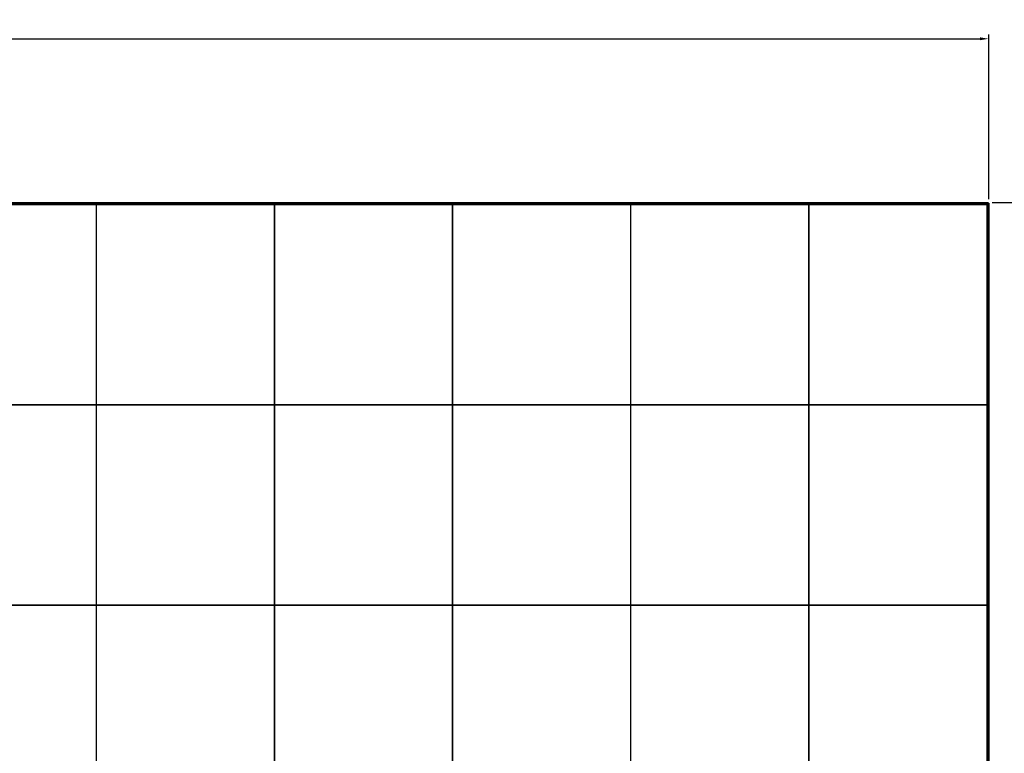
# Model space of a CAD drawing. Units: inches. Extents: x 4330 to 15489, y 62504 to 70316.
# Drawn here: x 7892 to 9273, y 67351 to 68379 of the extents above; entities that cross this region are included whole.
import ezdxf

# ---------------------------------------------------------------- set-up
doc = ezdxf.new("R2010")
doc.units = ezdxf.units.IN
doc.header["$MEASUREMENT"] = 0
doc.styles.add('Romans', font='romans.shx')
doc.dimstyles.new('ISO-2(x6)', dxfattribs={"dimscale": 6, "dimtxt": 3, "dimasz": 2, "dimexe": 1, "dimexo": 1, "dimgap": 1, "dimtad": 1, "dimtoh": 1, "dimdsep": 46, "dimtxsty": 'Romans', "dimcen": 2, "dimclrd": 3, "dimclre": 3, "dimclrt": 1, "dimadec": 1, "dimazin": 2, "dimtfac": 1, "dimtmove": 0, "dimatfit": 3, "dimfxl": 0, "dimarcsym": 0})

# ---------------------------------------------------------------- blocks, each defined once
blk = doc.blocks.new('*D337')
at = {"color": 3, "lineweight": -2}
for p, q in [((6247.3, 68127.9), (6247.3, 68358.7)), ((6259.3, 68352.7), (9239, 68352.7)), ((9251, 68127.9), (9251, 68358.7))]:
    blk.add_line(p, q, dxfattribs=at)
at = {"color": 3}
for points in [[(6259.3, 68354.7), (6259.3, 68350.7), (6247.3, 68352.7)], [(9239, 68354.7), (9239, 68350.7), (9251, 68352.7)]]:
    blk.add_solid(points, dxfattribs=at)
at = {"layer": 'Defpoints', "color": 0}
for p in [(9251, 68352.7), (6247.3, 68121.9), (9251, 68121.9)]:
    blk.add_point(p, dxfattribs=at)
at = {"color": 1, "insert": (7749.1, 68367.7), "char_height": 18, "attachment_point": 5, "style": 'Romans'}
blk.add_mtext('3003.7', dxfattribs=at)
blk = doc.blocks.new('*D338')
at = {"color": 3, "lineweight": -2}
for p, q in [((9256, 68122.9), (9540.2, 68122.9)), ((9534.2, 68110.9), (9534.2, 66443.1)), ((9256, 66431.1), (9540.2, 66431.1))]:
    blk.add_line(p, q, dxfattribs=at)
at = {"color": 3}
for points in [[(9532.2, 68110.9), (9536.2, 68110.9), (9534.2, 68122.9)], [(9532.2, 66443.1), (9536.2, 66443.1), (9534.2, 66431.1)]]:
    blk.add_solid(points, dxfattribs=at)
at = {"layer": 'Defpoints', "color": 0}
for p in [(9250, 68122.9), (9250, 66431.1), (9534.2, 66431.1)]:
    blk.add_point(p, dxfattribs=at)
at = {"color": 1, "insert": (9519.2, 67277), "char_height": 18, "attachment_point": 5, "rotation": 90, "style": 'Romans'}
blk.add_mtext('1691.8', dxfattribs=at)

msp = doc.modelspace()

# ---------------------------------------------------------------- linework, layer by layer
at = {"color": 7, "linetype": 'Continuous', "lineweight": 25}
for p, q in [((7749.1594, 68122.9428), (9249.9594, 68122.9428)), ((7749.1594, 68122.4428), (9250.4594, 68122.4428)), ((7749.1594, 68121.4427), (9249.4593, 68121.4427)), ((7749.1594, 68120.9428), (9248.9594, 68120.9428)), ((7749.1595, 68120.4428), (7998.9595, 68120.4428)), ((7998.9595, 68120.4428), (7998.9595, 67839.3928)), ((7999.0595, 68120.2428), (7998.9595, 68120.2428)), ((7999.0595, 67839.3928), (7999.0595, 68120.4428)), ((7999.0595, 68120.4428), (8248.8595, 68120.4428)), ((8248.8595, 68120.4428), (8248.8595, 67839.3928)), ((8248.9595, 68120.2428), (8248.8595, 68120.2428)), ((8248.9595, 68120.4428), (8498.7594, 68120.4428)), ((8248.9595, 67839.3928), (8248.9595, 68120.4428)), ((8498.7594, 68120.4428), (8498.7594, 67839.3928)), ((8498.8595, 68120.2428), (8498.7594, 68120.2428)), ((8498.8595, 68120.4428), (8748.6594, 68120.4428)), ((8498.8595, 67839.3928), (8498.8595, 68120.4428)), ((8748.6594, 68120.4428), (8748.6594, 67839.3928)), ((8748.7594, 68120.2428), (8748.6594, 68120.2428)), ((8748.7594, 68120.4428), (8998.5594, 68120.4428)), ((8748.7594, 67839.3928), (8748.7594, 68120.4428)), ((8998.5594, 68120.4428), (8998.5594, 67839.3928)), ((8998.6594, 68120.2428), (8998.5594, 68120.2428)), ((8998.6594, 68120.4428), (9248.4595, 68120.4428)), ((8998.6594, 67839.3928), (8998.6594, 68120.4428)), ((9248.4594, 68120.4428), (9248.9594, 68120.9428)), ((9248.4595, 68120.4428), (9248.4595, 67839.3928)), ((9248.9594, 68120.9428), (9248.9594, 66433.1428)), ((9249.4593, 68121.4427), (9250.4594, 68122.4428)), ((9249.4593, 68121.4427), (9249.4593, 66432.6428)), ((9250.4594, 68122.4428), (9250.4594, 66431.6428)), ((9250.9593, 68121.9428), (9250.9593, 66432.1427)), ((7998.9595, 68047.0716), (7999.0595, 68047.0486)), ((8248.8595, 68047.0716), (8248.9595, 68047.0486)), ((8498.7594, 68047.0716), (8498.8595, 68047.0486)), ((8748.6594, 68047.0716), (8748.7594, 68047.0486)), ((8998.5594, 68047.0716), (8998.6594, 68047.0486)), ((7998.9595, 67968.1674), (7999.0595, 67968.1674)), ((8248.8595, 67968.1674), (8248.9595, 67968.1674)), ((8498.7594, 67968.1674), (8498.8595, 67968.1674)), ((8748.6594, 67968.1674), (8748.7594, 67968.1674)), ((8998.5594, 67968.1674), (8998.6594, 67968.1674)), ((7999.0595, 67961.6681), (7998.9595, 67961.6681)), ((8248.9595, 67961.6681), (8248.8595, 67961.6681)), ((8498.8595, 67961.6681), (8498.7594, 67961.6681)), ((8748.7594, 67961.6681), (8748.6594, 67961.6681)), ((8998.6594, 67961.6681), (8998.5594, 67961.6681)), ((7998.9595, 67839.3928), (7749.1595, 67839.3928)), ((7749.1595, 67839.2928), (7998.9595, 67839.2928)), ((7900.0595, 67839.2928), (7900.0595, 67839.3928)), ((7901.3095, 67839.3928), (7901.3095, 67839.2928)), ((7911.3116, 67839.3428), (7911.3106, 67839.3928)), ((7911.3106, 67839.2928), (7911.3116, 67839.3428)), ((7998.9595, 67839.2928), (7998.9595, 67558.2428)), ((8248.8595, 67839.3928), (7999.0595, 67839.3928)), ((7999.0595, 67558.2428), (7999.0595, 67839.2928)), ((7999.0595, 67839.2928), (8248.8595, 67839.2928)), ((8000.2595, 67839.3428), (8000.2585, 67839.3928)), ((8000.2585, 67839.2928), (8000.2595, 67839.3428)), ((8089.2073, 67839.3428), (8089.2064, 67839.3928)), ((8089.2064, 67839.2928), (8089.2073, 67839.3428)), ((8096.7095, 67839.3928), (8096.7095, 67839.2928)), ((8097.9595, 67839.3928), (8097.9595, 67839.2928)), ((8117.9595, 67839.3928), (8117.9595, 67839.2928)), ((8130.4595, 67839.2928), (8130.4595, 67839.3928)), ((8149.9594, 67839.2928), (8149.9594, 67839.3928)), ((8151.2095, 67839.3928), (8151.2095, 67839.2928)), ((8161.2116, 67839.3428), (8161.2106, 67839.3928)), ((8161.2106, 67839.2928), (8161.2116, 67839.3428)), ((8248.8595, 67839.2928), (8248.8595, 67558.2428)), ((8498.7594, 67839.3928), (8248.9595, 67839.3928)), ((8248.9595, 67839.2928), (8498.7594, 67839.2928)), ((8248.9595, 67558.2428), (8248.9595, 67839.2928)), ((8250.1595, 67839.3428), (8250.1585, 67839.3928)), ((8250.1585, 67839.2928), (8250.1595, 67839.3428)), ((8339.1074, 67839.3428), (8339.1064, 67839.3928)), ((8339.1064, 67839.2928), (8339.1074, 67839.3428)), ((8346.6095, 67839.3928), (8346.6095, 67839.2928)), ((8347.8594, 67839.3928), (8347.8594, 67839.2928)), ((8367.8595, 67839.3928), (8367.8595, 67839.2928)), ((8380.3595, 67839.2928), (8380.3595, 67839.3928)), ((8399.8595, 67839.2928), (8399.8595, 67839.3928)), ((8401.1095, 67839.3928), (8401.1095, 67839.2928)), ((8411.1116, 67839.3428), (8411.1106, 67839.3928)), ((8411.1106, 67839.2928), (8411.1116, 67839.3428)), ((8498.7594, 67839.2928), (8498.7594, 67558.2428)), ((8748.6594, 67839.3928), (8498.8595, 67839.3928)), ((8498.8595, 67839.2928), (8748.6594, 67839.2928)), ((8498.8595, 67558.2428), (8498.8595, 67839.2928)), ((8500.0595, 67839.3428), (8500.0585, 67839.3928)), ((8500.0585, 67839.2928), (8500.0595, 67839.3428)), ((8589.0073, 67839.3428), (8589.0064, 67839.3928)), ((8589.0064, 67839.2928), (8589.0073, 67839.3428)), ((8596.5095, 67839.3928), (8596.5095, 67839.2928)), ((8597.7594, 67839.3928), (8597.7594, 67839.2928)), ((8617.7595, 67839.3928), (8617.7595, 67839.2928)), ((8630.2595, 67839.2928), (8630.2595, 67839.3928)), ((8649.7595, 67839.2928), (8649.7595, 67839.3928)), ((8651.0095, 67839.3928), (8651.0095, 67839.2928)), ((8661.0116, 67839.3428), (8661.0106, 67839.3928)), ((8661.0106, 67839.2928), (8661.0116, 67839.3428)), ((8748.6594, 67839.2928), (8748.6594, 67558.2428)), ((8998.5594, 67839.3928), (8748.7594, 67839.3928)), ((8748.7594, 67839.2928), (8998.5594, 67839.2928)), ((8748.7594, 67558.2428), (8748.7594, 67839.2928)), ((8749.9595, 67839.3428), (8749.9585, 67839.3928)), ((8749.9585, 67839.2928), (8749.9595, 67839.3428)), ((8838.9074, 67839.3428), (8838.9063, 67839.3928)), ((8838.9063, 67839.2928), (8838.9074, 67839.3428)), ((8846.4095, 67839.3928), (8846.4095, 67839.2928)), ((8847.6595, 67839.3928), (8847.6595, 67839.2928)), ((8867.6595, 67839.3928), (8867.6595, 67839.2928)), ((8880.1594, 67839.2928), (8880.1594, 67839.3928)), ((8899.6595, 67839.2928), (8899.6595, 67839.3928)), ((8900.9095, 67839.3928), (8900.9095, 67839.2928)), ((8910.9116, 67839.3428), (8910.9105, 67839.3928)), ((8910.9105, 67839.2928), (8910.9116, 67839.3428)), ((8998.5594, 67839.2928), (8998.5594, 67558.2428)), ((9248.4595, 67839.3928), (8998.6594, 67839.3928)), ((8998.6594, 67839.2928), (9248.4595, 67839.2928)), ((8998.6594, 67558.2428), (8998.6594, 67839.2928)), ((8999.8595, 67839.3428), (8999.8584, 67839.3928)), ((8999.8584, 67839.2928), (8999.8595, 67839.3428)), ((9088.8074, 67839.3428), (9088.8063, 67839.3928)), ((9088.8063, 67839.2928), (9088.8074, 67839.3428)), ((9096.3095, 67839.3928), (9096.3095, 67839.2928)), ((9097.5595, 67839.3928), (9097.5595, 67839.2928)), ((9117.5595, 67839.3928), (9117.5595, 67839.2928)), ((9130.0595, 67839.2928), (9130.0595, 67839.3928)), ((9149.5594, 67839.2928), (9149.5594, 67839.3928)), ((9150.8095, 67839.3928), (9150.8095, 67839.2928)), ((9160.8116, 67839.3428), (9160.8105, 67839.3928)), ((9160.8105, 67839.2928), (9160.8116, 67839.3428)), ((9200.3599, 67839.2928), (9200.3599, 67839.3928)), ((9205.1094, 67839.3428), (9205.1086, 67839.3928)), ((9205.1086, 67839.2928), (9205.1094, 67839.3428)), ((9205.3595, 67839.3428), (9205.3588, 67839.3928)), ((9205.3588, 67839.2928), (9205.3595, 67839.3428)), ((9238.7595, 67839.3428), (9238.7585, 67839.3928)), ((9238.7585, 67839.2928), (9238.7595, 67839.3428)), ((9243.2094, 67839.3928), (9243.2094, 67839.2928)), ((9243.4594, 67839.3928), (9243.4594, 67839.2928)), ((9243.7094, 67839.3928), (9243.7094, 67839.2928)), ((9248.4595, 67839.2928), (9248.4595, 67558.2428)), ((7998.9595, 67828.5924), (7999.0595, 67828.5924)), ((8248.8595, 67828.5924), (8248.9595, 67828.5924)), ((8498.7594, 67828.5924), (8498.8595, 67828.5924)), ((8748.6594, 67828.5924), (8748.7594, 67828.5924)), ((8998.5594, 67828.5924), (8998.6594, 67828.5924)), ((7999.0595, 67822.0931), (7998.9595, 67822.0931)), ((8248.9595, 67822.0931), (8248.8595, 67822.0931)), ((8498.8595, 67822.0931), (8498.7594, 67822.0931)), ((8748.7594, 67822.0931), (8748.6594, 67822.0931)), ((8998.6594, 67822.0931), (8998.5594, 67822.0931)), ((7998.9595, 67687.0174), (7999.0595, 67687.0174)), ((7999.0595, 67680.5182), (7998.9595, 67680.5182)), ((8248.8595, 67687.0174), (8248.9595, 67687.0174)), ((8248.9595, 67680.5182), (8248.8595, 67680.5182)), ((8498.7594, 67687.0174), (8498.8595, 67687.0174)), ((8498.8595, 67680.5182), (8498.7594, 67680.5182)), ((8748.6594, 67687.0174), (8748.7594, 67687.0174)), ((8748.7594, 67680.5182), (8748.6594, 67680.5182)), ((8998.5594, 67687.0174), (8998.6594, 67687.0174)), ((8998.6594, 67680.5182), (8998.5594, 67680.5182)), ((7998.9595, 67558.2428), (7749.1595, 67558.2428)), ((7749.1595, 67558.1428), (7998.9595, 67558.1428)), ((7911.3116, 67558.1928), (7911.3106, 67558.2428)), ((7911.3106, 67558.1428), (7911.3116, 67558.1928)), ((7998.9595, 67558.1428), (7998.9595, 67277.0928)), ((8248.8595, 67558.2428), (7999.0595, 67558.2428)), ((7999.0595, 67558.1428), (8248.8595, 67558.1428)), ((7999.0595, 67277.0928), (7999.0595, 67558.1428)), ((8000.2595, 67558.1928), (8000.2585, 67558.2428)), ((8000.2585, 67558.1428), (8000.2595, 67558.1928)), ((8089.2073, 67558.1928), (8089.2064, 67558.2428)), ((8089.2064, 67558.1428), (8089.2073, 67558.1928)), ((8161.2116, 67558.1928), (8161.2106, 67558.2428)), ((8161.2106, 67558.1428), (8161.2116, 67558.1928)), ((8248.8595, 67558.1428), (8248.8595, 67277.0928)), ((8498.7594, 67558.2428), (8248.9595, 67558.2428)), ((8248.9595, 67277.0928), (8248.9595, 67558.1428)), ((8248.9595, 67558.1428), (8498.7594, 67558.1428)), ((8250.1595, 67558.1928), (8250.1585, 67558.2428)), ((8250.1585, 67558.1428), (8250.1595, 67558.1928)), ((8339.1074, 67558.1928), (8339.1064, 67558.2428)), ((8339.1064, 67558.1428), (8339.1074, 67558.1928)), ((8411.1116, 67558.1928), (8411.1106, 67558.2428)), ((8411.1106, 67558.1428), (8411.1116, 67558.1928)), ((8498.7594, 67558.1428), (8498.7594, 67277.0928)), ((8748.6594, 67558.2428), (8498.8595, 67558.2428)), ((8498.8595, 67558.1428), (8748.6594, 67558.1428)), ((8498.8595, 67277.0928), (8498.8595, 67558.1428)), ((8500.0595, 67558.1928), (8500.0585, 67558.2428)), ((8500.0585, 67558.1428), (8500.0595, 67558.1928)), ((8589.0073, 67558.1928), (8589.0064, 67558.2428)), ((8589.0064, 67558.1428), (8589.0073, 67558.1928)), ((8661.0116, 67558.1928), (8661.0106, 67558.2428)), ((8661.0106, 67558.1428), (8661.0116, 67558.1928)), ((8748.6594, 67558.1428), (8748.6594, 67277.0928)), ((8998.5594, 67558.2428), (8748.7594, 67558.2428)), ((8748.7594, 67558.1428), (8998.5594, 67558.1428)), ((8748.7594, 67277.0928), (8748.7594, 67558.1428)), ((8749.9595, 67558.1928), (8749.9585, 67558.2428)), ((8749.9585, 67558.1428), (8749.9595, 67558.1928)), ((8838.9074, 67558.1928), (8838.9063, 67558.2428)), ((8838.9063, 67558.1428), (8838.9074, 67558.1928)), ((8910.9116, 67558.1928), (8910.9105, 67558.2428)), ((8910.9105, 67558.1428), (8910.9116, 67558.1928)), ((8998.5594, 67558.1428), (8998.5594, 67277.0928)), ((9248.4595, 67558.2428), (8998.6594, 67558.2428)), ((8998.6594, 67558.1428), (9248.4595, 67558.1428)), ((8998.6594, 67277.0928), (8998.6594, 67558.1428)), ((8999.8595, 67558.1928), (8999.8584, 67558.2428)), ((8999.8584, 67558.1428), (8999.8595, 67558.1928)), ((9088.8074, 67558.1928), (9088.8063, 67558.2428)), ((9088.8063, 67558.1428), (9088.8074, 67558.1928)), ((9160.8116, 67558.1928), (9160.8105, 67558.2428)), ((9160.8105, 67558.1428), (9160.8116, 67558.1928)), ((9200.3599, 67558.1428), (9200.3599, 67558.2428)), ((9205.1094, 67558.1928), (9205.1086, 67558.2428)), ((9205.1086, 67558.1428), (9205.1094, 67558.1928)), ((9205.3595, 67558.1928), (9205.3588, 67558.2428)), ((9205.3588, 67558.1428), (9205.3595, 67558.1928)), ((9238.7595, 67558.1928), (9238.7585, 67558.2428)), ((9238.7585, 67558.1428), (9238.7595, 67558.1928)), ((9243.2094, 67558.2428), (9243.2094, 67558.1428)), ((9243.4594, 67558.2428), (9243.4594, 67558.1428)), ((9243.7094, 67558.2428), (9243.7094, 67558.1428)), ((9248.4595, 67558.1428), (9248.4595, 67277.0928)), ((7998.9595, 67547.4424), (7999.0595, 67547.4424)), ((7999.0595, 67540.9432), (7998.9595, 67540.9432)), ((8248.8595, 67547.4424), (8248.9595, 67547.4424)), ((8248.9595, 67540.9432), (8248.8595, 67540.9432)), ((8498.7594, 67547.4424), (8498.8595, 67547.4424)), ((8498.8595, 67540.9432), (8498.7594, 67540.9432)), ((8748.6594, 67547.4424), (8748.7594, 67547.4424)), ((8748.7594, 67540.9432), (8748.6594, 67540.9432)), ((8998.5594, 67547.4424), (8998.6594, 67547.4424)), ((8998.6594, 67540.9432), (8998.5594, 67540.9432)), ((7998.9595, 67405.8674), (7999.0595, 67405.8674)), ((7999.0595, 67399.3681), (7998.9595, 67399.3681)), ((8248.8595, 67405.8674), (8248.9595, 67405.8674)), ((8248.9595, 67399.3681), (8248.8595, 67399.3681)), ((8498.7594, 67405.8674), (8498.8595, 67405.8674)), ((8498.8595, 67399.3681), (8498.7594, 67399.3681)), ((8748.6594, 67405.8674), (8748.7594, 67405.8674)), ((8748.7594, 67399.3681), (8748.6594, 67399.3681)), ((8998.5594, 67405.8674), (8998.6594, 67405.8674)), ((8998.6594, 67399.3681), (8998.5594, 67399.3681))]:
    msp.add_line(p, q, dxfattribs=at)
at = {"color": 8, "linetype": 'Continuous', "lineweight": 25}
for p, q in [((7998.9595, 68120.4428), (7999.0595, 68120.4428)), ((8248.8595, 68120.4428), (8248.9595, 68120.4428)), ((8498.7594, 68120.4428), (8498.8595, 68120.4428)), ((8748.6594, 68120.4428), (8748.7594, 68120.4428)), ((8998.5594, 68120.4428), (8998.6594, 68120.4428)), ((9248.4594, 67839.3928), (9248.4594, 67839.2928)), ((9248.4594, 67558.2428), (9248.4594, 67558.1428))]:
    msp.add_line(p, q, dxfattribs=at)
at = {"color": 7, "linetype": 'Continuous', "lineweight": 25, "flags": 128}
for points in [[(9248.4594, 68120.4428), (9248.5462, 68120.5296), (9248.6303, 68120.6138), (9248.7094, 68120.6928), (9248.7808, 68120.7641), (9248.8424, 68120.8258), (9248.8924, 68120.8758), (9248.9292, 68120.9126), (9248.9517, 68120.9352), (9248.9594, 68120.9428)], [(9248.9594, 68120.9428), (9248.969, 68120.9524), (9248.9974, 68120.9808), (9249.0436, 68121.0271), (9249.1059, 68121.0892), (9249.1816, 68121.165), (9249.268, 68121.2514), (9249.3618, 68121.3452), (9249.4593, 68121.4427)], [(9249.4593, 68121.4427), (9249.3618, 68121.3452), (9249.268, 68121.2514), (9249.1816, 68121.165), (9249.1059, 68121.0892), (9249.0436, 68121.0271), (9248.9974, 68120.9808), (9248.969, 68120.9524), (9248.9594, 68120.9428)], [(9249.9594, 68122.9428), (9249.9689, 68122.9332), (9249.9974, 68122.9047), (9250.0437, 68122.8585), (9250.1058, 68122.7963), (9250.1816, 68122.7206), (9250.268, 68122.6341), (9250.3619, 68122.5403), (9250.4594, 68122.4428)], [(9250.4594, 68122.4428), (9250.5569, 68122.3452), (9250.6507, 68122.2515), (9250.7371, 68122.165), (9250.8129, 68122.0892), (9250.8751, 68122.0271), (9250.9213, 68121.9809), (9250.9498, 68121.9524), (9250.9593, 68121.9428)], [(7999.0595, 68111.1568), (7999.0095, 68111.1578), (7998.9595, 68111.1568)], [(7998.9595, 68108.6588), (7999.0095, 68108.6578), (7999.0595, 68108.6588)], [(8248.9595, 68111.1568), (8248.9095, 68111.1578), (8248.8595, 68111.1568)], [(8248.8595, 68108.6588), (8248.9095, 68108.6578), (8248.9595, 68108.6588)], [(8498.8595, 68111.1568), (8498.8095, 68111.1578), (8498.7594, 68111.1568)], [(8498.7594, 68108.6588), (8498.8095, 68108.6578), (8498.8595, 68108.6588)], [(8748.7594, 68111.1568), (8748.7095, 68111.1578), (8748.6594, 68111.1568)], [(8748.6594, 68108.6588), (8748.7095, 68108.6578), (8748.7594, 68108.6588)], [(8998.6594, 68111.1568), (8998.6095, 68111.1578), (8998.5594, 68111.1568)], [(8998.5594, 68108.6588), (8998.6095, 68108.6578), (8998.6594, 68108.6588)], [(7999.0595, 68048.1668), (7999.0095, 68048.1678), (7998.9595, 68048.1668)], [(8248.9595, 68048.1668), (8248.9095, 68048.1678), (8248.8595, 68048.1668)], [(8498.8595, 68048.1668), (8498.8095, 68048.1678), (8498.7594, 68048.1668)], [(8748.7594, 68048.1668), (8748.7095, 68048.1678), (8748.6594, 68048.1668)], [(8998.6594, 68048.1668), (8998.6095, 68048.1678), (8998.5594, 68048.1668)], [(7998.9595, 68045.6688), (7999.0095, 68045.6678), (7999.0595, 68045.6688)], [(8248.8595, 68045.6688), (8248.9095, 68045.6678), (8248.9595, 68045.6688)], [(8498.7594, 68045.6688), (8498.8095, 68045.6678), (8498.8595, 68045.6688)], [(8748.6594, 68045.6688), (8748.7095, 68045.6678), (8748.7594, 68045.6688)], [(8998.5594, 68045.6688), (8998.6095, 68045.6678), (8998.6594, 68045.6688)], [(7999.0595, 67981.1668), (7999.0095, 67981.1677), (7998.9595, 67981.1668)], [(7998.9595, 67978.6688), (7999.0095, 67978.6677), (7999.0595, 67978.6688)], [(8248.9595, 67981.1668), (8248.9095, 67981.1677), (8248.8595, 67981.1668)], [(8248.8595, 67978.6688), (8248.9095, 67978.6677), (8248.9595, 67978.6688)], [(8498.8595, 67981.1668), (8498.8095, 67981.1677), (8498.7594, 67981.1668)], [(8498.7594, 67978.6688), (8498.8095, 67978.6677), (8498.8595, 67978.6688)], [(8748.7594, 67981.1668), (8748.7095, 67981.1677), (8748.6594, 67981.1668)], [(8748.6594, 67978.6688), (8748.7095, 67978.6677), (8748.7594, 67978.6688)], [(8998.6594, 67981.1668), (8998.6095, 67981.1677), (8998.5594, 67981.1668)], [(8998.5594, 67978.6688), (8998.6095, 67978.6677), (8998.6594, 67978.6688)], [(7999.0595, 67966.6671), (7999.0095, 67966.6678), (7998.9595, 67966.6671)], [(7999.0595, 67966.417), (7999.0094, 67966.4178), (7998.9595, 67966.417)], [(8248.9595, 67966.6671), (8248.9095, 67966.6678), (8248.8595, 67966.6671)], [(8248.9595, 67966.417), (8248.9093, 67966.4178), (8248.8595, 67966.417)], [(8498.8595, 67966.6671), (8498.8095, 67966.6678), (8498.7594, 67966.6671)], [(8498.8595, 67966.417), (8498.8094, 67966.4178), (8498.7594, 67966.417)], [(8748.7594, 67966.6671), (8748.7095, 67966.6678), (8748.6594, 67966.6671)], [(8748.7594, 67966.417), (8748.7094, 67966.4178), (8748.6594, 67966.417)], [(8998.6594, 67966.6671), (8998.6095, 67966.6678), (8998.5594, 67966.6671)], [(8998.6594, 67966.417), (8998.6094, 67966.4178), (8998.5594, 67966.417)], [(7998.9595, 67963.4186), (7999.0094, 67963.4178), (7999.0595, 67963.4186)], [(7998.9595, 67963.1685), (7999.0095, 67963.1678), (7999.0595, 67963.1685)], [(8248.8595, 67963.4186), (8248.9093, 67963.4178), (8248.9595, 67963.4186)], [(8248.8595, 67963.1685), (8248.9095, 67963.1678), (8248.9595, 67963.1685)], [(8498.7594, 67963.4186), (8498.8094, 67963.4178), (8498.8595, 67963.4186)], [(8498.7594, 67963.1685), (8498.8095, 67963.1678), (8498.8595, 67963.1685)], [(8748.6594, 67963.4186), (8748.7094, 67963.4178), (8748.7594, 67963.4186)], [(8748.6594, 67963.1685), (8748.7095, 67963.1678), (8748.7594, 67963.1685)], [(8998.5594, 67963.4186), (8998.6094, 67963.4178), (8998.6594, 67963.4186)], [(8998.5594, 67963.1685), (8998.6095, 67963.1678), (8998.6594, 67963.1685)], [(7999.0595, 67914.1668), (7999.0095, 67914.1678), (7998.9595, 67914.1668)], [(7998.9595, 67911.6688), (7999.0095, 67911.6678), (7999.0595, 67911.6688)], [(8248.9595, 67914.1668), (8248.9095, 67914.1678), (8248.8595, 67914.1668)], [(8248.8595, 67911.6688), (8248.9095, 67911.6678), (8248.9595, 67911.6688)], [(8498.8595, 67914.1668), (8498.8095, 67914.1678), (8498.7594, 67914.1668)], [(8498.7594, 67911.6688), (8498.8095, 67911.6678), (8498.8595, 67911.6688)], [(8748.7594, 67914.1668), (8748.7095, 67914.1678), (8748.6594, 67914.1668)], [(8748.6594, 67911.6688), (8748.7095, 67911.6678), (8748.7594, 67911.6688)], [(8998.6594, 67914.1668), (8998.6095, 67914.1678), (8998.5594, 67914.1668)], [(8998.5594, 67911.6688), (8998.6095, 67911.6678), (8998.6594, 67911.6688)], [(7908.8126, 67839.3928), (7908.8116, 67839.3428), (7908.8126, 67839.2928)], [(7997.7605, 67839.3928), (7997.7595, 67839.3428), (7997.7605, 67839.2928)], [(7999.0595, 67840.5918), (7999.0095, 67840.5928), (7998.9595, 67840.5918)], [(8086.7084, 67839.3928), (8086.7073, 67839.3428), (8086.7084, 67839.2928)], [(8158.7126, 67839.3928), (8158.7116, 67839.3428), (8158.7126, 67839.2928)], [(8247.6605, 67839.3928), (8247.6595, 67839.3428), (8247.6605, 67839.2928)], [(8248.9595, 67840.5918), (8248.9095, 67840.5928), (8248.8595, 67840.5918)], [(8336.6083, 67839.3928), (8336.6074, 67839.3428), (8336.6083, 67839.2928)], [(8408.6126, 67839.3928), (8408.6116, 67839.3428), (8408.6126, 67839.2928)], [(8497.5605, 67839.3928), (8497.5595, 67839.3428), (8497.5605, 67839.2928)], [(8498.8595, 67840.5918), (8498.8095, 67840.5928), (8498.7594, 67840.5918)], [(8586.5083, 67839.3928), (8586.5074, 67839.3428), (8586.5083, 67839.2928)], [(8658.5125, 67839.3928), (8658.5116, 67839.3428), (8658.5125, 67839.2928)], [(8747.4604, 67839.3928), (8747.4595, 67839.3428), (8747.4604, 67839.2928)], [(8748.7594, 67840.5918), (8748.7095, 67840.5928), (8748.6594, 67840.5918)], [(8836.4083, 67839.3928), (8836.4074, 67839.3428), (8836.4083, 67839.2928)], [(8908.4126, 67839.3928), (8908.4116, 67839.3428), (8908.4126, 67839.2928)], [(8997.3605, 67839.3928), (8997.3595, 67839.3428), (8997.3605, 67839.2928)], [(8998.6594, 67840.5918), (8998.6095, 67840.5928), (8998.5594, 67840.5918)], [(9086.3084, 67839.3928), (9086.3073, 67839.3428), (9086.3084, 67839.2928)], [(9158.3126, 67839.3928), (9158.3115, 67839.3428), (9158.3126, 67839.2928)], [(9201.8602, 67839.3928), (9201.8595, 67839.3428), (9201.8602, 67839.2928)], [(9202.1102, 67839.3928), (9202.1094, 67839.3428), (9202.1102, 67839.2928)], [(9236.2605, 67839.3928), (9236.2595, 67839.3428), (9236.2605, 67839.2928)], [(7998.9595, 67838.0938), (7999.0095, 67838.0928), (7999.0595, 67838.0938)], [(7999.0595, 67827.0921), (7999.0095, 67827.0928), (7998.9595, 67827.0921)], [(7999.0595, 67826.842), (7999.0094, 67826.8428), (7998.9595, 67826.842)], [(8248.8595, 67838.0938), (8248.9095, 67838.0928), (8248.9595, 67838.0938)], [(8248.9595, 67827.0921), (8248.9095, 67827.0928), (8248.8595, 67827.0921)], [(8248.9595, 67826.842), (8248.9093, 67826.8428), (8248.8595, 67826.842)], [(8498.7594, 67838.0938), (8498.8095, 67838.0928), (8498.8595, 67838.0938)], [(8498.8595, 67827.0921), (8498.8095, 67827.0928), (8498.7594, 67827.0921)], [(8498.8595, 67826.842), (8498.8094, 67826.8428), (8498.7594, 67826.842)], [(8748.6594, 67838.0938), (8748.7095, 67838.0928), (8748.7594, 67838.0938)], [(8748.7594, 67827.0921), (8748.7095, 67827.0928), (8748.6594, 67827.0921)], [(8748.7594, 67826.842), (8748.7094, 67826.8428), (8748.6594, 67826.842)], [(8998.5594, 67838.0938), (8998.6095, 67838.0928), (8998.6594, 67838.0938)], [(8998.6594, 67827.0921), (8998.6095, 67827.0928), (8998.5594, 67827.0921)], [(8998.6594, 67826.842), (8998.6094, 67826.8428), (8998.5594, 67826.842)], [(7998.9595, 67823.8436), (7999.0094, 67823.8428), (7999.0595, 67823.8436)], [(7998.9595, 67823.5935), (7999.0095, 67823.5928), (7999.0595, 67823.5935)], [(8248.8595, 67823.8436), (8248.9093, 67823.8428), (8248.9595, 67823.8436)], [(8248.8595, 67823.5935), (8248.9095, 67823.5928), (8248.9595, 67823.5935)], [(8498.7594, 67823.8436), (8498.8094, 67823.8428), (8498.8595, 67823.8436)], [(8498.7594, 67823.5935), (8498.8095, 67823.5928), (8498.8595, 67823.5935)], [(8748.6594, 67823.8436), (8748.7094, 67823.8428), (8748.7594, 67823.8436)], [(8748.6594, 67823.5935), (8748.7095, 67823.5928), (8748.7594, 67823.5935)], [(8998.5594, 67823.8436), (8998.6094, 67823.8428), (8998.6594, 67823.8436)], [(8998.5594, 67823.5935), (8998.6095, 67823.5928), (8998.6594, 67823.5935)], [(7999.0595, 67767.0168), (7999.0095, 67767.0178), (7998.9595, 67767.0168)], [(7998.9595, 67764.5188), (7999.0095, 67764.5178), (7999.0595, 67764.5188)], [(8248.9595, 67767.0168), (8248.9095, 67767.0178), (8248.8595, 67767.0168)], [(8248.8595, 67764.5188), (8248.9095, 67764.5178), (8248.9595, 67764.5188)], [(8498.8595, 67767.0168), (8498.8095, 67767.0178), (8498.7594, 67767.0168)], [(8498.7594, 67764.5188), (8498.8095, 67764.5178), (8498.8595, 67764.5188)], [(8748.7594, 67767.0168), (8748.7095, 67767.0178), (8748.6594, 67767.0168)], [(8748.6594, 67764.5188), (8748.7095, 67764.5178), (8748.7594, 67764.5188)], [(8998.6594, 67767.0168), (8998.6095, 67767.0178), (8998.5594, 67767.0168)], [(8998.5594, 67764.5188), (8998.6095, 67764.5178), (8998.6594, 67764.5188)], [(7999.0595, 67700.0168), (7999.0095, 67700.0178), (7998.9595, 67700.0168)], [(7998.9595, 67697.5188), (7999.0095, 67697.5178), (7999.0595, 67697.5188)], [(8248.9595, 67700.0168), (8248.9095, 67700.0178), (8248.8595, 67700.0168)], [(8248.8595, 67697.5188), (8248.9095, 67697.5178), (8248.9595, 67697.5188)], [(8498.8595, 67700.0168), (8498.8095, 67700.0178), (8498.7594, 67700.0168)], [(8498.7594, 67697.5188), (8498.8095, 67697.5178), (8498.8595, 67697.5188)], [(8748.7594, 67700.0168), (8748.7095, 67700.0178), (8748.6594, 67700.0168)], [(8748.6594, 67697.5188), (8748.7095, 67697.5178), (8748.7594, 67697.5188)], [(8998.6594, 67700.0168), (8998.6095, 67700.0178), (8998.5594, 67700.0168)], [(8998.5594, 67697.5188), (8998.6095, 67697.5178), (8998.6594, 67697.5188)], [(7999.0595, 67685.5171), (7999.0095, 67685.5178), (7998.9595, 67685.5171)], [(7999.0595, 67685.2669), (7999.0094, 67685.2678), (7998.9595, 67685.267)], [(7998.9595, 67682.2686), (7999.0094, 67682.2678), (7999.0595, 67682.2686)], [(7998.9595, 67682.0185), (7999.0095, 67682.0178), (7999.0595, 67682.0185)], [(8248.9595, 67685.5171), (8248.9095, 67685.5178), (8248.8595, 67685.5171)], [(8248.9595, 67685.2669), (8248.9093, 67685.2678), (8248.8595, 67685.267)], [(8248.8595, 67682.2686), (8248.9093, 67682.2678), (8248.9595, 67682.2686)], [(8248.8595, 67682.0185), (8248.9095, 67682.0178), (8248.9595, 67682.0185)], [(8498.8595, 67685.5171), (8498.8095, 67685.5178), (8498.7594, 67685.5171)], [(8498.8595, 67685.2669), (8498.8094, 67685.2678), (8498.7594, 67685.267)], [(8498.7594, 67682.2686), (8498.8094, 67682.2678), (8498.8595, 67682.2686)], [(8498.7594, 67682.0185), (8498.8095, 67682.0178), (8498.8595, 67682.0185)], [(8748.7594, 67685.5171), (8748.7095, 67685.5178), (8748.6594, 67685.5171)], [(8748.7594, 67685.2669), (8748.7094, 67685.2678), (8748.6594, 67685.267)], [(8748.6594, 67682.2686), (8748.7094, 67682.2678), (8748.7594, 67682.2686)], [(8748.6594, 67682.0185), (8748.7095, 67682.0178), (8748.7594, 67682.0185)], [(8998.6594, 67685.5171), (8998.6095, 67685.5178), (8998.5594, 67685.5171)], [(8998.6594, 67685.2669), (8998.6094, 67685.2678), (8998.5594, 67685.267)], [(8998.5594, 67682.2686), (8998.6094, 67682.2678), (8998.6594, 67682.2686)], [(8998.5594, 67682.0185), (8998.6095, 67682.0178), (8998.6594, 67682.0185)], [(7999.0595, 67633.0168), (7999.0095, 67633.0178), (7998.9595, 67633.0168)], [(8248.9595, 67633.0168), (8248.9095, 67633.0178), (8248.8595, 67633.0168)], [(8498.8595, 67633.0168), (8498.8095, 67633.0178), (8498.7594, 67633.0168)], [(8748.7594, 67633.0168), (8748.7095, 67633.0178), (8748.6594, 67633.0168)], [(8998.6594, 67633.0168), (8998.6095, 67633.0178), (8998.5594, 67633.0168)], [(7998.9595, 67630.5188), (7999.0095, 67630.5178), (7999.0595, 67630.5188)], [(8248.8595, 67630.5188), (8248.9095, 67630.5178), (8248.9595, 67630.5188)], [(8498.7594, 67630.5188), (8498.8095, 67630.5178), (8498.8595, 67630.5188)], [(8748.6594, 67630.5188), (8748.7095, 67630.5178), (8748.7594, 67630.5188)], [(8998.5594, 67630.5188), (8998.6095, 67630.5178), (8998.6594, 67630.5188)], [(7908.8126, 67558.2428), (7908.8116, 67558.1928), (7908.8126, 67558.1428)], [(7997.7605, 67558.2428), (7997.7595, 67558.1928), (7997.7605, 67558.1428)], [(7999.0595, 67559.4418), (7999.0095, 67559.4428), (7998.9595, 67559.4418)], [(7998.9595, 67556.9438), (7999.0095, 67556.9428), (7999.0595, 67556.9438)], [(8086.7084, 67558.2428), (8086.7073, 67558.1928), (8086.7084, 67558.1428)], [(8158.7126, 67558.2428), (8158.7116, 67558.1928), (8158.7126, 67558.1428)], [(8247.6605, 67558.2428), (8247.6595, 67558.1928), (8247.6605, 67558.1428)], [(8248.9595, 67559.4418), (8248.9095, 67559.4428), (8248.8595, 67559.4418)], [(8248.8595, 67556.9438), (8248.9095, 67556.9428), (8248.9595, 67556.9438)], [(8336.6083, 67558.2428), (8336.6074, 67558.1928), (8336.6083, 67558.1428)], [(8408.6126, 67558.2428), (8408.6116, 67558.1928), (8408.6126, 67558.1428)], [(8497.5605, 67558.2428), (8497.5595, 67558.1928), (8497.5605, 67558.1428)], [(8498.8595, 67559.4418), (8498.8095, 67559.4428), (8498.7594, 67559.4418)], [(8498.7594, 67556.9438), (8498.8095, 67556.9428), (8498.8595, 67556.9438)], [(8586.5083, 67558.2428), (8586.5074, 67558.1928), (8586.5083, 67558.1428)], [(8658.5125, 67558.2428), (8658.5116, 67558.1928), (8658.5125, 67558.1428)], [(8747.4604, 67558.2428), (8747.4595, 67558.1928), (8747.4604, 67558.1428)], [(8748.7594, 67559.4418), (8748.7095, 67559.4428), (8748.6594, 67559.4418)], [(8748.6594, 67556.9438), (8748.7095, 67556.9428), (8748.7594, 67556.9438)], [(8836.4083, 67558.2428), (8836.4074, 67558.1928), (8836.4083, 67558.1428)], [(8908.4126, 67558.2428), (8908.4116, 67558.1928), (8908.4126, 67558.1428)], [(8997.3605, 67558.2428), (8997.3595, 67558.1928), (8997.3605, 67558.1428)], [(8998.6594, 67559.4418), (8998.6095, 67559.4428), (8998.5594, 67559.4418)], [(8998.5594, 67556.9438), (8998.6095, 67556.9428), (8998.6594, 67556.9438)], [(9086.3084, 67558.2428), (9086.3073, 67558.1928), (9086.3084, 67558.1428)], [(9158.3126, 67558.2428), (9158.3115, 67558.1928), (9158.3126, 67558.1428)], [(9201.8602, 67558.2428), (9201.8595, 67558.1928), (9201.8602, 67558.1428)], [(9202.1102, 67558.2428), (9202.1094, 67558.1928), (9202.1102, 67558.1428)], [(9236.2605, 67558.2428), (9236.2595, 67558.1928), (9236.2605, 67558.1428)], [(7999.0595, 67545.9421), (7999.0095, 67545.9428), (7998.9595, 67545.9421)], [(7999.0595, 67545.6919), (7999.0094, 67545.6928), (7998.9595, 67545.6919)], [(7998.9595, 67542.6936), (7999.0094, 67542.6928), (7999.0595, 67542.6936)], [(7998.9595, 67542.4435), (7999.0095, 67542.4428), (7999.0595, 67542.4435)], [(8248.9595, 67545.9421), (8248.9095, 67545.9428), (8248.8595, 67545.9421)], [(8248.9595, 67545.6919), (8248.9093, 67545.6928), (8248.8595, 67545.6919)], [(8248.8595, 67542.6936), (8248.9093, 67542.6928), (8248.9595, 67542.6936)], [(8248.8595, 67542.4435), (8248.9095, 67542.4428), (8248.9595, 67542.4435)], [(8498.8595, 67545.9421), (8498.8095, 67545.9428), (8498.7594, 67545.9421)], [(8498.8595, 67545.6919), (8498.8094, 67545.6928), (8498.7594, 67545.6919)], [(8498.7594, 67542.6936), (8498.8094, 67542.6928), (8498.8595, 67542.6936)], [(8498.7594, 67542.4435), (8498.8095, 67542.4428), (8498.8595, 67542.4435)], [(8748.7594, 67545.9421), (8748.7095, 67545.9428), (8748.6594, 67545.9421)], [(8748.7594, 67545.6919), (8748.7094, 67545.6928), (8748.6594, 67545.6919)], [(8748.6594, 67542.6936), (8748.7094, 67542.6928), (8748.7594, 67542.6936)], [(8748.6594, 67542.4435), (8748.7095, 67542.4428), (8748.7594, 67542.4435)], [(8998.6594, 67545.9421), (8998.6095, 67545.9428), (8998.5594, 67545.9421)], [(8998.6594, 67545.6919), (8998.6094, 67545.6928), (8998.5594, 67545.6919)], [(8998.5594, 67542.6936), (8998.6094, 67542.6928), (8998.6594, 67542.6936)], [(8998.5594, 67542.4435), (8998.6095, 67542.4428), (8998.6594, 67542.4435)], [(7999.0595, 67485.8668), (7999.0095, 67485.8678), (7998.9595, 67485.8668)], [(7998.9595, 67483.3688), (7999.0095, 67483.3678), (7999.0595, 67483.3688)], [(8248.9595, 67485.8668), (8248.9095, 67485.8678), (8248.8595, 67485.8668)], [(8248.8595, 67483.3688), (8248.9095, 67483.3678), (8248.9595, 67483.3688)], [(8498.8595, 67485.8668), (8498.8095, 67485.8678), (8498.7594, 67485.8668)], [(8498.7594, 67483.3688), (8498.8095, 67483.3678), (8498.8595, 67483.3688)], [(8748.7594, 67485.8668), (8748.7095, 67485.8678), (8748.6594, 67485.8668)], [(8748.6594, 67483.3688), (8748.7095, 67483.3678), (8748.7594, 67483.3688)], [(8998.6594, 67485.8668), (8998.6095, 67485.8678), (8998.5594, 67485.8668)], [(8998.5594, 67483.3688), (8998.6095, 67483.3678), (8998.6594, 67483.3688)], [(7999.0595, 67418.8668), (7999.0095, 67418.8678), (7998.9595, 67418.8668)], [(7998.9595, 67416.3688), (7999.0095, 67416.3678), (7999.0595, 67416.3688)], [(8248.9595, 67418.8668), (8248.9095, 67418.8678), (8248.8595, 67418.8668)], [(8248.8595, 67416.3688), (8248.9095, 67416.3678), (8248.9595, 67416.3688)], [(8498.8595, 67418.8668), (8498.8095, 67418.8678), (8498.7594, 67418.8668)], [(8498.7594, 67416.3688), (8498.8095, 67416.3678), (8498.8595, 67416.3688)], [(8748.7594, 67418.8668), (8748.7095, 67418.8678), (8748.6594, 67418.8668)], [(8748.6594, 67416.3688), (8748.7095, 67416.3678), (8748.7594, 67416.3688)], [(8998.6594, 67418.8668), (8998.6095, 67418.8678), (8998.5594, 67418.8668)], [(8998.5594, 67416.3688), (8998.6095, 67416.3678), (8998.6594, 67416.3688)], [(7999.0595, 67404.3671), (7999.0095, 67404.3678), (7998.9595, 67404.3671)], [(7999.0595, 67404.1169), (7999.0094, 67404.1178), (7998.9595, 67404.1169)], [(7998.9595, 67401.1186), (7999.0094, 67401.1178), (7999.0595, 67401.1186)], [(7998.9595, 67400.8685), (7999.0095, 67400.8678), (7999.0595, 67400.8685)], [(8248.9595, 67404.3671), (8248.9095, 67404.3678), (8248.8595, 67404.3671)], [(8248.9595, 67404.1169), (8248.9093, 67404.1178), (8248.8595, 67404.1169)], [(8248.8595, 67401.1186), (8248.9093, 67401.1178), (8248.9595, 67401.1186)], [(8248.8595, 67400.8685), (8248.9095, 67400.8678), (8248.9595, 67400.8685)], [(8498.8595, 67404.3671), (8498.8095, 67404.3678), (8498.7594, 67404.3671)], [(8498.8595, 67404.1169), (8498.8094, 67404.1178), (8498.7594, 67404.1169)], [(8498.7594, 67401.1186), (8498.8094, 67401.1178), (8498.8595, 67401.1186)], [(8498.7594, 67400.8685), (8498.8095, 67400.8678), (8498.8595, 67400.8685)], [(8748.7594, 67404.3671), (8748.7095, 67404.3678), (8748.6594, 67404.3671)], [(8748.7594, 67404.1169), (8748.7094, 67404.1178), (8748.6594, 67404.1169)], [(8748.6594, 67401.1186), (8748.7094, 67401.1178), (8748.7594, 67401.1186)], [(8748.6594, 67400.8685), (8748.7095, 67400.8678), (8748.7594, 67400.8685)], [(8998.6594, 67404.3671), (8998.6095, 67404.3678), (8998.5594, 67404.3671)], [(8998.6594, 67404.1169), (8998.6094, 67404.1178), (8998.5594, 67404.1169)], [(8998.5594, 67401.1186), (8998.6094, 67401.1178), (8998.6594, 67401.1186)], [(8998.5594, 67400.8685), (8998.6095, 67400.8678), (8998.6594, 67400.8685)], [(7999.0595, 67351.8668), (7999.0095, 67351.8678), (7998.9595, 67351.8668)], [(8248.9595, 67351.8668), (8248.9095, 67351.8678), (8248.8595, 67351.8668)], [(8498.8595, 67351.8668), (8498.8095, 67351.8678), (8498.7594, 67351.8668)], [(8748.7594, 67351.8668), (8748.7095, 67351.8678), (8748.6594, 67351.8668)], [(8998.6594, 67351.8668), (8998.6095, 67351.8678), (8998.5594, 67351.8668)]]:
    msp.add_lwpolyline(points, dxfattribs=at)

# ---------------------------------------------------------------- dimensions: what is measured, and where the dimension line sits
dim = msp.add_linear_dim(base=(9250.9593, 68352.6544), p1=(6247.2593, 68121.9428), p2=(9250.9593, 68121.9428), dimstyle='ISO-2(x6)')
dim.commit()
dim.dimension.update_dxf_attribs({"geometry": '*D337', "text_midpoint": (7749.1093, 68367.6544)})
dim = msp.add_linear_dim(base=(9534.2011, 66431.1428), p1=(9249.9594, 68122.9428), p2=(9249.9594, 66431.1428), angle=90, dimstyle='ISO-2(x6)')
dim.commit()
dim.dimension.update_dxf_attribs({"geometry": '*D338', "text_midpoint": (9519.2011, 67277.0428)})

doc.saveas('drawing.dxf')
